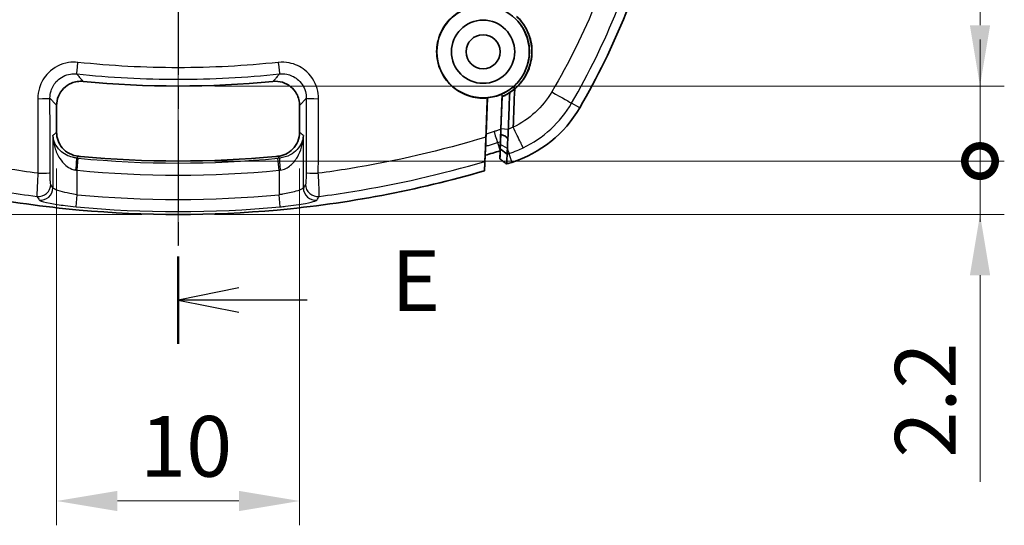
# Model space of a CAD drawing. Units: millimetres. Extents: x 0 to 1594, y 0 to 281.
# Drawn here: x 1306 to 1346, y 113 to 134 of the extents above; entities that cross this region are included whole.
import ezdxf

# ---------------------------------------------------------------- set-up
doc = ezdxf.new("R2010")
doc.units = ezdxf.units.MM
doc.linetypes.add('CHAIN', pattern=[0.3543, 0.2362, -0.0295, 0.0591, -0.0295])
doc.layers.get('Defpoints').update_dxf_attribs({"lineweight": 25})
for name, color, linetype, lineweight in [('Centerline (ISO)', 131, 'Continuous', 18), ('Dimension (ISO)', 7, 'Continuous', 18), ('Section Line (ISO)', 7, 'CHAIN', 25), ('Visible (ISO)', 7, 'Continuous', 35), ('Visible Narrow (ISO)', 7, 'Continuous', 25)]:
    doc.layers.add(name, color=color, linetype=linetype, lineweight=lineweight)
doc.styles.add('Note Text (TK)', font='txt')
doc.dimstyles.new('Default - Method 1b (TK)', dxfattribs={"dimtxt": 2.5, "dimasz": 2.5, "dimexe": 1, "dimexo": 1.5, "dimgap": 1, "dimtad": 1, "dimtoh": 1, "dimrnd": 1e-08, "dimdsep": 46, "dimtxsty": 'Note Text (TK)', "dimcen": 0.09, "dimdle": 5, "dimclrd": 100, "dimclre": 100, "dimclrt": 7, "dimadec": 1, "dimazin": 1, "dimtfac": 1, "dimtmove": 0, "dimatfit": 3, "dimfxl": 1, "dimtolj": 1, "dimlwd": -1, "dimlwe": -1, "dimarcsym": 0})

# ---------------------------------------------------------------- blocks, each defined once
blk = doc.blocks.new('2dTransSection4')
at = {"layer": 'Section Line (ISO)', "linetype": 'CHAIN', "ltscale": 15.807027}
blk.add_line((123.74, 210.203), (123.74, 128.197), dxfattribs=at)
at = {"layer": 'Section Line (ISO)', "linetype": 'Continuous', "lineweight": 50}
blk.add_line((123.74, 131.797), (123.74, 128.197), dxfattribs=at)
at = {"layer": 'Section Line (ISO)', "linetype": 'Continuous'}
for p, q in [((126.24, 130.497), (123.74, 129.997)), ((126.24, 129.997), (123.74, 129.997)), ((123.74, 129.997), (126.24, 129.497)), ((129.054, 129.997), (126.24, 129.997))]:
    blk.add_line(p, q, dxfattribs=at)
at = {"layer": 'Section Line (ISO)', "insert": (132.512, 128.769), "char_height": 2.5, "attachment_point": 7, "style": 'Note Text (TK)'}
blk.add_mtext('E', dxfattribs=at)
blk = doc.blocks.new('*D74')
at = {"layer": 'Defpoints', "color": 0}
for p in [(1312.24, 197.518), (1279.24, 125.518), (1312.24, 125.518)]:
    blk.add_point(p, dxfattribs=at)
at = {"layer": 'Dimension (ISO)', "color": 100}
for p, q in [((1310.74, 197.518), (1278.24, 197.518)), ((1279.24, 195.018), (1279.24, 128.018)), ((1310.74, 125.518), (1278.24, 125.518))]:
    blk.add_line(p, q, dxfattribs=at)
for points in [[(1278.824, 195.018), (1279.657, 195.018), (1279.24, 197.518)], [(1278.824, 128.018), (1279.657, 128.018), (1279.24, 125.518)]]:
    blk.add_solid(points, dxfattribs=at)
at = {"layer": 'Dimension (ISO)', "color": 7, "insert": (1276.99, 159.913), "char_height": 2.5, "attachment_point": 4, "rotation": 90, "style": 'Note Text (TK)'}
blk.add_mtext('\\A1;72', dxfattribs=at)
blk = doc.blocks.new('*D77')
at = {"layer": 'Defpoints', "color": 0}
for p in [(1307.24, 128.908), (1317.24, 128.908), (1317.24, 113.728)]:
    blk.add_point(p, dxfattribs=at)
at = {"layer": 'Dimension (ISO)', "color": 100}
for p, q in [((1307.24, 127.408), (1307.24, 112.728)), ((1317.24, 127.408), (1317.24, 112.728)), ((1309.74, 113.728), (1314.74, 113.728))]:
    blk.add_line(p, q, dxfattribs=at)
for points in [[(1309.74, 114.144), (1309.74, 113.311), (1307.24, 113.728)], [(1314.74, 114.144), (1314.74, 113.311), (1317.24, 113.728)]]:
    blk.add_solid(points, dxfattribs=at)
at = {"layer": 'Dimension (ISO)', "color": 7, "insert": (1310.678, 115.978), "char_height": 2.5, "attachment_point": 4, "style": 'Note Text (TK)'}
blk.add_mtext('\\A1;10', dxfattribs=at)
blk = doc.blocks.new('_DotSmall')
at = {"color": 0, "linetype": 'ByBlock', "const_width": 0.5}
blk.add_lwpolyline([(-0.0625, 0, 1), (0.0625, 0, 1)], format="xyb", close=True, dxfattribs=at)
blk = doc.blocks.new('*D78')
at = {"layer": 'Defpoints', "color": 0}
for p in [(1312.24, 127.718), (1345.24, 127.718), (1312.24, 125.518)]:
    blk.add_point(p, dxfattribs=at)
at = {"layer": 'Dimension (ISO)', "color": 100}
for p, q in [((1345.24, 127.718), (1345.24, 132.718)), ((1313.74, 127.718), (1346.24, 127.718)), ((1345.24, 127.718), (1345.24, 125.518)), ((1313.74, 125.518), (1346.24, 125.518)), ((1345.24, 123.018), (1345.24, 114.512))]:
    blk.add_line(p, q, dxfattribs=at)
blk.add_solid([(1344.824, 123.018), (1345.657, 123.018), (1345.24, 125.518)], dxfattribs=at)
at = {"layer": 'Dimension (ISO)', "color": 100, "xscale": 2.5, "yscale": 2.5, "zscale": 2.5, "rotation": 270}
blk.add_blockref('_DotSmall', (1345.24, 127.718), dxfattribs=at)
at = {"layer": 'Dimension (ISO)', "color": 7, "insert": (1342.99, 115.512), "char_height": 2.5, "attachment_point": 4, "rotation": 90, "style": 'Note Text (TK)'}
blk.add_mtext('\\A1;2.2', dxfattribs=at)
blk = doc.blocks.new('*D79')
at = {"layer": 'Defpoints', "color": 0}
for p in [(1312.24, 130.805), (1345.24, 130.805), (1312.24, 127.718)]:
    blk.add_point(p, dxfattribs=at)
at = {"layer": 'Dimension (ISO)', "color": 100}
for p, q in [((1345.24, 133.305), (1345.24, 141.313)), ((1313.74, 130.805), (1346.24, 130.805)), ((1345.24, 127.718), (1345.24, 130.805)), ((1313.74, 127.718), (1346.24, 127.718)), ((1345.24, 127.718), (1345.24, 125.218))]:
    blk.add_line(p, q, dxfattribs=at)
blk.add_solid([(1344.824, 133.305), (1345.657, 133.305), (1345.24, 130.805)], dxfattribs=at)
at = {"layer": 'Dimension (ISO)', "color": 100, "xscale": 2.5, "yscale": 2.5, "zscale": 2.5, "rotation": 90}
blk.add_blockref('_DotSmall', (1345.24, 127.718), dxfattribs=at)
at = {"layer": 'Dimension (ISO)', "color": 7, "insert": (1342.99, 136.805), "char_height": 2.5, "attachment_point": 4, "rotation": 90, "style": 'Note Text (TK)'}
blk.add_mtext('\\A1;3.1', dxfattribs=at)

msp = doc.modelspace()

# ---------------------------------------------------------------- linework, layer by layer
at = {"layer": 'Centerline (ISO)', "linetype": 'CHAIN', "ltscale": 23.990969}
msp.add_line((1312.2402, 200.0177), (1312.2402, 123.0177), dxfattribs=at)
at = {"layer": 'Visible (ISO)'}
for p, q in [((1324.969, 130.3213), (1324.9138, 128.8297)), ((1325.5712, 130.3714), (1325.5212, 129.0191)), ((1325.5759, 130.3682), (1325.5273, 129.0528)), ((1307.2402, 130.0031), (1307.2402, 128.9083)), ((1317.2402, 128.9083), (1317.2402, 130.0031)), ((1325.5273, 129.0528), (1325.5184, 128.8123)), ((1324.9012, 128.4529), (1324.8966, 128.3665)), ((1325.504, 128.5537), (1325.5049, 128.6208)), ((1324.8814, 127.9553), (1324.8953, 128.3301)), ((1325.4887, 128.1404), (1325.4828, 127.8097)), ((1324.8491, 127.3203), (1324.8814, 127.9553))]:
    msp.add_line(p, q, dxfattribs=at)
for radius in [1.9, 1.3, 0.7]:
    msp.add_circle((1324.7902, 132.2177), radius, dxfattribs=at)
for centre, radius, start, end in [((1302.8451, 145.0115), 30, 329.77172, 346.30701), ((1312.2402, 170.5177), 39.7131, 264.35955, 275.64045), ((1324.4457, 132.4254), 5, 287.76648, 329.77172), ((1312.2402, 170.5177), 44.4, 286.54168, 287.36091), ((1312.2402, 170.5177), 42.8, 264.50704, 264.60784), ((1312.2402, 170.5177), 42.8, 264.60784, 275.39216), ((1312.2402, 170.5177), 42.8, 275.39216, 275.49296), ((1312.2402, 170.5177), 45, 287.48939, 287.76648), ((1312.2402, 170.5177), 45, 253.72803, 264.80143), ((1312.2402, 170.5177), 45, 275.19857, 286.27197), ((1312.2402, 170.5177), 45, 264.80143, 275.19857)]:
    msp.add_arc(centre, radius, start, end, dxfattribs=at)
for points, knots in [([(1325.1036, 134.1033), (1324.9967, 134.1211), (1324.8882, 134.1298), (1324.5436, 134.1279), (1324.3103, 134.083), (1323.8817, 133.9146), (1323.6885, 133.796), (1323.3455, 133.491), (1323.2006, 133.3046), (1323.0249, 132.9651), (1322.9723, 132.8261), (1322.9069, 132.5647), (1322.8888, 132.4446), (1322.875, 132.1953), (1322.8809, 132.0667), (1322.9252, 131.7667), (1322.9743, 131.5981), (1323.1486, 131.2081), (1323.2964, 131.0003), (1323.6636, 130.6546), (1323.8793, 130.5198), (1324.3483, 130.3428), (1324.5966, 130.3012), (1324.8852, 130.3097), (1324.9244, 130.312), (1324.9635, 130.3156)], [-0.77679418, -0.77679418, -0.77679418, -0.77679418, -0.74411082, -0.74411082, -0.67343552, -0.67343552, -0.60594855, -0.60594855, -0.53568826, -0.53568826, -0.49121471, -0.49121471, -0.45480233, -0.45480233, -0.41624212, -0.41624212, -0.36375364, -0.36375364, -0.28793388, -0.28793388, -0.21232075, -0.21232075, -0.13749458, -0.13749458, -0.12569399, -0.12569399, -0.12569399, -0.12569399]), ([(1326.0661, 130.6714), (1326.1454, 130.7368), (1326.2195, 130.8082), (1326.4051, 131.0167), (1326.5044, 131.1633), (1326.6313, 131.4169), (1326.6716, 131.5166), (1326.7255, 131.6888), (1326.7435, 131.7597), (1326.7622, 131.8548), (1326.7664, 131.8782), (1326.7725, 131.9167), (1326.7748, 131.9318), (1326.7787, 131.9609), (1326.7805, 131.9749), (1326.7842, 132.0073), (1326.7861, 132.0256), (1326.7911, 132.0835), (1326.7934, 132.1232), (1326.8014, 132.4097), (1326.7626, 132.6555), (1326.6012, 133.1113), (1326.4833, 133.3187), (1326.2818, 133.5611), (1326.2282, 133.6184), (1326.1714, 133.6725)], [-0.34129898, -0.34129898, -0.34129898, -0.34129898, -0.31046353, -0.31046353, -0.25755671, -0.25755671, -0.22534882, -0.22534882, -0.20340817, -0.20340817, -0.19626271, -0.19626271, -0.19169864, -0.19169864, -0.1874425, -0.1874425, -0.18191592, -0.18191592, -0.16998995, -0.16998995, -0.0958598, -0.0958598, -0.02466454, -0.02466454, -0.0010655, -0.0010655, -0.0010655, -0.0010655]), ([(1326.0708, 130.8076), (1326.1524, 130.8817), (1326.2274, 130.9627), (1326.3949, 131.1785), (1326.4778, 131.3193), (1326.5809, 131.5604), (1326.6128, 131.6547), (1326.649, 131.7981), (1326.6591, 131.8456), (1326.6709, 131.9137), (1326.6741, 131.9341), (1326.679, 131.9691), (1326.6809, 131.9838), (1326.6844, 132.0136), (1326.6859, 132.0288), (1326.6894, 132.0664), (1326.6911, 132.0888), (1326.6955, 132.1673), (1326.6962, 132.2235), (1326.6866, 132.5209), (1326.6331, 132.7584), (1326.4471, 133.1856), (1326.3217, 133.374), (1326.1665, 133.5361)], [-0.33319744, -0.33319744, -0.33319744, -0.33319744, -0.30009413, -0.30009413, -0.2512426, -0.2512426, -0.22141784, -0.22141784, -0.20684032, -0.20684032, -0.20066491, -0.20066491, -0.19621488, -0.19621488, -0.19164523, -0.19164523, -0.18488261, -0.18488261, -0.16803142, -0.16803142, -0.09551963, -0.09551963, -0.02796701, -0.02796701, -0.02796701, -0.02796701]), ([(1326.2023, 133.6529), (1326.3152, 133.5416), (1326.4147, 133.4174), (1326.6053, 133.1112), (1326.6856, 132.9246), (1326.77, 132.6028), (1326.7908, 132.4735), (1326.8038, 132.2627), (1326.804, 132.1821), (1326.7977, 132.074), (1326.7956, 132.0465), (1326.7911, 132.0021), (1326.7892, 131.9852), (1326.7852, 131.9532), (1326.7831, 131.938), (1326.778, 131.9034), (1326.7749, 131.8841), (1326.7647, 131.827), (1326.7568, 131.7894), (1326.7005, 131.5529), (1326.623, 131.3622), (1326.4313, 131.0411), (1326.3266, 130.9073), (1326.1689, 130.7512), (1326.1301, 130.7156), (1326.09, 130.6816)], [-0.33712564, -0.33712564, -0.33712564, -0.33712564, -0.2894163, -0.2894163, -0.22868779, -0.22868779, -0.18944402, -0.18944402, -0.16525664, -0.16525664, -0.15695302, -0.15695302, -0.15186197, -0.15186197, -0.14725815, -0.14725815, -0.14138108, -0.14138108, -0.12984511, -0.12984511, -0.06841668, -0.06841668, -0.01764242, -0.01764242, -0.00186295, -0.00186295, -0.00186295, -0.00186295]), ([(1307.2402, 130.0031), (1307.2402, 130.1335), (1307.2656, 130.2626), (1307.3646, 130.5035), (1307.437, 130.6129), (1307.6197, 130.7977), (1307.7281, 130.8713), (1307.9244, 130.9548), (1308.005, 130.9777), (1308.1701, 131.0029), (1308.2539, 131.0051), (1308.337, 130.9969)], [0, 0, 0, 0, 0.03912188, 0.03912188, 0.07812504, 0.07812504, 0.11707949, 0.11707949, 0.14211743, 0.14211743, 0.16717053, 0.16717053, 0.16717053, 0.16717053]), ([(1316.1434, 130.9969), (1316.2732, 131.0097), (1316.4042, 130.997), (1316.6536, 130.9222), (1316.7697, 130.8609), (1316.9715, 130.6973), (1317.0554, 130.5966), (1317.1578, 130.4095), (1317.1884, 130.3315), (1317.2297, 130.1698), (1317.2402, 130.0866), (1317.2402, 130.0031)], [0, 0, 0, 0, 0.03912254, 0.03912254, 0.07812649, 0.07812649, 0.11708178, 0.11708178, 0.1421183, 0.1421183, 0.16717055, 0.16717055, 0.16717055, 0.16717055]), ([(1324.969, 130.3213), (1325.069, 130.3308), (1325.1684, 130.3481), (1325.3723, 130.4008), (1325.4758, 130.4373), (1325.5753, 130.4823)], [-0.864790847, -0.864790847, -0.864790847, -0.864790847, -0.834513067, -0.834513067, -0.80159759, -0.80159759, -0.80159759, -0.80159759]), ([(1325.5712, 130.3714), (1325.657, 130.4077), (1325.7401, 130.4499), (1325.9063, 130.5493), (1325.9885, 130.6074), (1326.0661, 130.6714)], [-0.058975787, -0.058975787, -0.058975787, -0.058975787, -0.031040923, -0.031040923, -0.000871125, -0.000871125, -0.000871125, -0.000871125]), ([(1325.5753, 130.4823), (1325.6727, 130.5263), (1325.7662, 130.5785), (1325.9308, 130.6894), (1326.003, 130.7461), (1326.0708, 130.8076)], [-0.070529985, -0.070529985, -0.070529985, -0.070529985, -0.038470799, -0.038470799, -0.01095764, -0.01095764, -0.01095764, -0.01095764]), ([(1325.8847, 130.5292), (1325.8344, 130.4971), (1325.7832, 130.4677), (1325.6802, 130.4141), (1325.6283, 130.3899), (1325.5759, 130.3682)], [0, 0, 0, 0, 0.023262492, 0.023262492, 0.046230218, 0.046230218, 0.046230218, 0.046230218]), ([(1325.8291, 129.0273), (1325.8321, 129.1081), (1325.8351, 129.1888), (1325.8425, 129.3903), (1325.847, 129.5109), (1325.8515, 129.6316), (1325.8559, 129.7522), (1325.8604, 129.8729), (1325.8715, 130.1721), (1325.8781, 130.3507), (1325.8847, 130.5292)], [-5.65020252, -5.65020252, -5.65020252, -5.65020252, -5.62592471, -5.62592471, -5.58965925, -5.58965925, -5.58965925, -5.5533913, -5.5533913, -5.49972832, -5.49972832, -5.49972832, -5.49972832]), ([(1325.5759, 130.3682), (1325.5745, 130.3691), (1325.5731, 130.3701), (1325.5715, 130.3712), (1325.5714, 130.3713), (1325.5712, 130.3714)], [-0.055090931, -0.055090931, -0.055090931, -0.055090931, -0.005456951, -0.005456951, -0.00000151, -0.00000151, -0.00000151, -0.00000151]), ([(1308.1432, 127.9142), (1308.0135, 127.9267), (1307.8876, 127.9644), (1307.6574, 128.0859), (1307.5554, 128.1684), (1307.3977, 128.3573), (1307.3395, 128.4586), (1307.2604, 128.6769), (1307.2402, 128.7922), (1307.2402, 128.9083)], [0, 0, 0, 0, 0.03908305, 0.03908305, 0.07807912, 0.07807912, 0.11289655, 0.11289655, 0.14773286, 0.14773286, 0.14773286, 0.14773286]), ([(1317.2402, 128.9083), (1317.2402, 128.778), (1317.2148, 128.649), (1317.1159, 128.4082), (1317.0435, 128.2988), (1316.8706, 128.1238), (1316.7752, 128.0561), (1316.5655, 127.9565), (1316.4527, 127.9254), (1316.3372, 127.9142)], [0, 0, 0, 0, 0.03908355, 0.03908355, 0.07808022, 0.07808022, 0.11289665, 0.11289665, 0.14773286, 0.14773286, 0.14773286, 0.14773286]), ([(1325.5049, 128.6208), (1325.5058, 128.6398), (1325.5068, 128.661), (1325.5098, 128.73), (1325.512, 128.7827), (1325.5166, 128.8967), (1325.5189, 128.9575), (1325.5212, 129.0191)], [0.028590325, 0.028590325, 0.028590325, 0.028590325, 0.037774894, 0.037774894, 0.05608656, 0.05608656, 0.074549315, 0.074549315, 0.074549315, 0.074549315]), ([(1325.8043, 128.6246), (1325.8067, 128.6423), (1325.8087, 128.6601), (1325.8219, 128.7932), (1325.8248, 128.9099), (1325.8291, 129.0273)], [-5.690937232, -5.690937232, -5.690937232, -5.690937232, -5.685492287, -5.685492287, -5.650202521, -5.650202521, -5.650202521, -5.650202521]), ([(1324.8841, 128.1308), (1324.8862, 128.198), (1324.8886, 128.2707), (1324.8951, 128.4612), (1324.8994, 128.5822), (1324.9039, 128.7049)], [0.011613501, 0.011613501, 0.011613501, 0.011613501, 0.036348318, 0.036348318, 0.073174027, 0.073174027, 0.073174027, 0.073174027]), ([(1324.8953, 128.3301), (1324.8955, 128.3352), (1324.8963, 128.3523), (1324.8986, 128.3997), (1324.8998, 128.4242), (1324.9012, 128.4529)], [0, 0, 0, 0, 0.018499897, 0.018499897, 0.031486724, 0.031486724, 0.031486724, 0.031486724]), ([(1324.9012, 128.4529), (1324.9016, 128.4668), (1324.902, 128.4816), (1324.9039, 128.5428), (1324.9055, 128.595), (1324.9094, 128.7081), (1324.9115, 128.7685), (1324.9138, 128.8297)], [0.031434607, 0.031434607, 0.031434607, 0.031434607, 0.037723526, 0.037723526, 0.055889693, 0.055889693, 0.074238771, 0.074238771, 0.074238771, 0.074238771]), ([(1325.5184, 128.8123), (1325.5156, 128.7395), (1325.5128, 128.669), (1325.5073, 128.5359), (1325.5046, 128.4741), (1325.5022, 128.4204)], [0.033491552, 0.033491552, 0.033491552, 0.033491552, 0.055886848, 0.055886848, 0.078806524, 0.078806524, 0.078806524, 0.078806524]), ([(1325.5026, 128.5171), (1325.5028, 128.5223), (1325.5032, 128.5395), (1325.5041, 128.5825), (1325.5045, 128.6004), (1325.5049, 128.6208)], [0, 0, 0, 0, 0.018609047, 0.018609047, 0.028536636, 0.028536636, 0.028536636, 0.028536636]), ([(1325.8043, 128.6246), (1325.7952, 128.6417), (1325.7852, 128.6577), (1325.7631, 128.6866), (1325.7516, 128.699), (1325.7192, 128.7286), (1325.6952, 128.7453), (1325.6235, 128.782), (1325.5736, 128.7987), (1325.5184, 128.8123)], [-0.058065157, -0.058065157, -0.058065157, -0.058065157, -0.047962444, -0.047962444, -0.03844487, -0.03844487, -0.022620627, -0.022620627, 0, 0, 0, 0]), ([(1325.79, 128.2286), (1325.7907, 128.2455), (1325.7915, 128.2632), (1325.793, 128.3004), (1325.7938, 128.3198), (1325.7946, 128.34), (1325.7947, 128.342), (1325.7948, 128.3441), (1325.7949, 128.3481), (1325.795, 128.3502), (1325.7951, 128.3522), (1325.7969, 128.3992), (1325.7987, 128.45), (1325.8018, 128.5426), (1325.8031, 128.5829), (1325.8043, 128.6246)], [-0.060427345, -0.060427345, -0.060427345, -0.060427345, -0.051836294, -0.051836294, -0.043245243, -0.043245243, -0.043245243, -0.042386137, -0.042386137, -0.041527032, -0.041527032, -0.041527032, -0.021855422, -0.021855422, -0.007777497, -0.007777497, -0.007777497, -0.007777497]), ([(1324.8633, 127.7057), (1324.8637, 127.7159), (1324.8653, 127.7501), (1324.8708, 127.8639), (1324.8748, 127.9437), (1324.881, 128.069), (1324.8826, 128.0993), (1324.8841, 128.1308)], [0, 0, 0, 0, 0.037080816, 0.037080816, 0.075550699, 0.075550699, 0.087095712, 0.087095712, 0.087095712, 0.087095712]), ([(1325.4979, 128.2159), (1325.4966, 128.1834), (1325.4954, 128.1509), (1325.4929, 128.0828), (1325.4916, 128.0474), (1325.4903, 128.0119), (1325.489, 127.9779), (1325.4878, 127.9439), (1325.4853, 127.8765), (1325.484, 127.8431), (1325.4828, 127.8097)], [-0.49867146, -0.49867146, -0.49867146, -0.49867146, -0.38067465, -0.38067465, -0.25184076, -0.25184076, -0.25184076, -0.12842541, -0.12842541, -0.0075107, -0.0075107, -0.0075107, -0.0075107]), ([(1325.5018, 128.3992), (1325.5017, 128.3935), (1325.5015, 128.388), (1325.5008, 128.3507), (1325.5003, 128.3228), (1325.4998, 128.2993), (1325.4993, 128.2764), (1325.4989, 128.2579), (1325.4984, 128.2372), (1325.4983, 128.2315), (1325.498, 128.2222), (1325.498, 128.2187), (1325.4979, 128.2165)], [0.060427345, 0.060427345, 0.060427345, 0.060427345, 0.063976629, 0.063976629, 0.084708015, 0.084708015, 0.084708015, 0.104883133, 0.104883133, 0.114846811, 0.114846811, 0.125213213, 0.125213213, 0.125213213, 0.125213213]), ([(1325.4979, 128.2165), (1325.4979, 128.2164), (1325.4979, 128.2163), (1325.4979, 128.2161), (1325.4979, 128.216), (1325.4979, 128.2159)], [0.12521321286, 0.12521321286, 0.12521321286, 0.12521321286, 0.12569200031, 0.12569200031, 0.12617078777, 0.12617078777, 0.12617078777, 0.12617078777]), ([(1325.7789, 128.0072), (1325.779, 128.0098), (1325.7793, 128.0139), (1325.78, 128.025), (1325.7804, 128.0319), (1325.7817, 128.0568), (1325.7829, 128.079), (1325.7843, 128.1067), (1325.7857, 128.1352), (1325.7873, 128.1691), (1325.7894, 128.2148), (1325.7897, 128.2216), (1325.79, 128.2286)], [-0.125213213, -0.125213213, -0.125213213, -0.125213213, -0.114846811, -0.114846811, -0.104883133, -0.104883133, -0.084708015, -0.084708015, -0.084708015, -0.063976629, -0.063976629, -0.060427345, -0.060427345, -0.060427345, -0.060427345]), ([(1324.8633, 127.7057), (1324.862, 127.6692), (1324.8606, 127.6328), (1324.8559, 127.5043), (1324.8525, 127.4123), (1324.8491, 127.3203)], [0.20681083, 0.20681083, 0.20681083, 0.20681083, 0.33907707, 0.33907707, 0.67318342, 0.67318342, 0.67318342, 0.67318342]), ([(1325.4828, 127.8097), (1325.5297, 127.7744), (1325.5765, 127.7391), (1325.6703, 127.6685), (1325.7171, 127.6332), (1325.764, 127.5979)], [0, 0, 0, 0, 0.017600325, 0.017600325, 0.035201383, 0.035201383, 0.035201383, 0.035201383]), ([(1325.764, 127.5979), (1325.764, 127.5984), (1325.764, 127.5989), (1325.7653, 127.6328), (1325.7665, 127.6663), (1325.7689, 127.7338), (1325.7702, 127.7679), (1325.7714, 127.8019), (1325.7727, 127.8375), (1325.774, 127.8731), (1325.7765, 127.9412), (1325.7776, 127.9738), (1325.7788, 128.0064)], [0.00583901, 0.00583901, 0.00583901, 0.00583901, 0.0075107, 0.0075107, 0.12842541, 0.12842541, 0.25184076, 0.25184076, 0.25184076, 0.38067465, 0.38067465, 0.49867146, 0.49867146, 0.49867146, 0.49867146]), ([(1325.7788, 128.0064), (1325.7788, 128.0066), (1325.7788, 128.0067), (1325.7788, 128.0069), (1325.7789, 128.007), (1325.7789, 128.0072)], [-0.12617078777, -0.12617078777, -0.12617078777, -0.12617078777, -0.12569200031, -0.12569200031, -0.12521321286, -0.12521321286, -0.12521321286, -0.12521321286])]:
    msp.add_open_spline(points, degree=3, knots=knots, dxfattribs=at)
for points in [[(1326.09, 130.6816), (1326.0248, 130.6265), (1325.9562, 130.5756), (1325.8847, 130.5292)], [(1326.0308, 129.1169), (1326.0505, 129.6391), (1326.0702, 130.1604), (1326.09, 130.6816)], [(1326.0661, 130.6714), (1326.0677, 130.7168), (1326.0693, 130.7622), (1326.0708, 130.8076)], [(1324.9635, 130.3156), (1324.9436, 129.7787), (1324.9238, 129.2417), (1324.9039, 128.7049)], [(1324.9635, 130.3156), (1324.9653, 130.3175), (1324.9671, 130.3194), (1324.969, 130.3213)], [(1325.5022, 128.4204), (1325.5027, 128.4611), (1325.5033, 128.505), (1325.504, 128.5537)], [(1325.4887, 128.1404), (1325.2867, 128.0772), (1325.0843, 128.0155), (1324.8814, 127.9553)], [(1325.5022, 128.4204), (1325.502, 128.4132), (1325.5019, 128.4061), (1325.5018, 128.3992)]]:
    msp.add_open_spline(points, degree=3, dxfattribs=at)
msp.add_rational_spline([(1325.5026, 128.5171), (1325.4957, 128.3295), (1325.4887, 128.1404)], [134.736854529, 134.333251971, 133.928424985], degree=2, dxfattribs=at)
at = {"layer": 'Visible Narrow (ISO)'}
for p, q in [((1325.5212, 129.0191), (1325.5753, 130.4823)), ((1328.7658, 129.9081), (1328.4321, 130.1026)), ((1325.5273, 129.0528), (1325.8291, 129.0273)), ((1307.0857, 128.7682), (1307.0857, 126.6117)), ((1317.3947, 126.6117), (1317.3947, 128.7682)), ((1325.3827, 128.4794), (1325.4887, 128.1404)), ((1325.4979, 128.2165), (1325.7789, 128.0072)), ((1325.7788, 128.0064), (1325.4979, 128.2159)), ((1325.79, 128.2286), (1325.5018, 128.3992)), ((1308.0843, 127.3379), (1308.1322, 127.8349)), ((1316.396, 127.3379), (1316.3482, 127.8349)), ((1325.8537, 128.0311), (1325.9714, 127.6638)), ((1308.0843, 126.3323), (1308.0843, 127.3379)), ((1316.396, 127.3379), (1316.396, 126.3323)), ((1308.0377, 125.836), (1308.0843, 126.3323)), ((1316.4427, 125.836), (1316.396, 126.3323))]:
    msp.add_line(p, q, dxfattribs=at)
for radius, start, end in [(42.88, 264.50248, 275.49752), (43.3793, 264.50248, 275.49752), (44.3804, 264.62686, 275.37314), (44.8789, 264.62686, 275.37314)]:
    msp.add_arc((1312.2402, 170.5177), radius, start, end, dxfattribs=at)
for centre, major_axis, ratio, start_param, end_param in [((1308.119, 131.801), (-0.0529, -0.4972), 0.0009753, 0.0523599, 1.5263221), ((1316.3613, 131.801), (0.0529, -0.4972), 0.0009753, 4.7568632, 6.2308254), ((1327.5707, 130.6045), (0.8644, -0.5029), 0.0086363, 4.7718576, 6.2046426), ((1306.4665, 130.3071), (0.5, 0.0012), 0.045761, 4.706715, 6.2307705), ((1318.0139, 130.3071), (-0.5, 0.0012), 0.045761, 0.0524148, 1.5764703), ((1325.234, 128.9552), (0.1492, -0.4772), 0.0008223, 4.7637301, 6.2046455), ((1325.5495, 128.9804), (0.3052, -0.9523), 0.0008157, 5.6221654, 6.2046455), ((1308.0128, 127.3448), (0.0475, 0.4977), 0.0474983, 4.7169204, 6.2307662), ((1316.4676, 127.3448), (-0.0475, 0.4977), 0.0474983, 0.0524191, 1.5662649), ((1306.474, 127.2382), (0.5, 0.0013), 0.0482568, 4.7061423, 6.2307643), ((1318.0063, 127.2382), (-0.5, 0.0013), 0.0482568, 0.052421, 1.577043), ((1306.4982, 126.7568), (0.4273, 0.2596), 0.9949455, 4.0383998, 5.7349408), ((1306.5864, 126.6117), (-0.4271, -0.26), 0.9949585, 0.8984143, 2.5925648), ((1317.894, 126.6117), (0.4271, -0.26), 0.9949585, 3.6906206, 5.384771), ((1317.9822, 126.7568), (0.4273, -0.2596), 0.9949455, 3.6898372, 5.3863781)]:
    msp.add_ellipse(centre, major_axis=major_axis, ratio=ratio, start_param=start_param, end_param=end_param, dxfattribs=at)
for points, knots in [([(1330.7325, 138.2119), (1330.4012, 136.8718), (1329.9737, 135.5557), (1328.9331, 132.9986), (1328.3208, 131.7578), (1327.6178, 130.5672)], [-0.8258245, -0.8258245, -0.8258245, -0.8258245, -0.41291225, -0.41291225, 0, 0, 0, 0]), ([(1328.4321, 130.1026), (1329.1483, 131.3337), (1329.776, 132.6164), (1330.8404, 135.2587), (1331.2771, 136.6183), (1331.6137, 138.0022)], [0, 0, 0, 0, 0.41291225, 0.41291225, 0.8258245, 0.8258245, 0.8258245, 0.8258245]), ([(1308.1172, 131.7788), (1307.9883, 131.7925), (1307.8577, 131.7894), (1307.4182, 131.7214), (1307.1234, 131.5715), (1306.73, 131.1768), (1306.6017, 130.963), (1306.4859, 130.5869), (1306.4633, 130.4355), (1306.4637, 130.2842)], [0, 0, 0, 0, 0.038855, 0.038855, 0.1333562, 0.1333562, 0.20604944, 0.20604944, 0.25148271, 0.25148271, 0.25148271, 0.25148271]), ([(1316.3632, 131.7788), (1314.994, 131.6331), (1313.6171, 131.56), (1310.8633, 131.56), (1309.4863, 131.6331), (1308.1172, 131.7788)], [-0.82577912, -0.82577912, -0.82577912, -0.82577912, -0.41288956, -0.41288956, 0, 0, 0, 0]), ([(1318.0167, 130.2842), (1318.017, 130.4239), (1317.9978, 130.5637), (1317.8754, 130.9967), (1317.6958, 131.2678), (1317.2665, 131.6104), (1317.0435, 131.7135), (1316.6625, 131.7881), (1316.5117, 131.7946), (1316.3632, 131.7788)], [0, 0, 0, 0, 0.04194947, 0.04194947, 0.13507536, 0.13507536, 0.20671066, 0.20671066, 0.25148272, 0.25148272, 0.25148272, 0.25148272]), ([(1306.9658, 130.3071), (1306.9653, 130.4082), (1306.98, 130.5094), (1307.0566, 130.7607), (1307.1418, 130.9035), (1307.4035, 131.1669), (1307.5999, 131.2668), (1307.893, 131.3118), (1307.9802, 131.3137), (1308.0662, 131.3044)], [-0.25148271, -0.25148271, -0.25148271, -0.25148271, -0.20604944, -0.20604944, -0.1333562, -0.1333562, -0.038855, -0.038855, 0, 0, 0, 0]), ([(1308.337, 130.9969), (1308.321, 131.015), (1308.305, 131.0331), (1308.256, 131.0886), (1308.223, 131.126), (1308.19, 131.1635), (1308.157, 131.201), (1308.124, 131.2386), (1308.0827, 131.2856), (1308.0745, 131.295), (1308.0662, 131.3044)], [0.10030389, 0.10030389, 0.10030389, 0.10030389, 0.1947268, 0.1947268, 0.3894536, 0.3894536, 0.3894536, 0.5841804, 0.5841804, 0.63302081, 0.63302081, 0.63302081, 0.63302081]), ([(1308.0662, 131.3044), (1309.4523, 131.1568), (1310.8462, 131.0828), (1313.6341, 131.0828), (1315.0281, 131.1568), (1316.4142, 131.3044)], [0, 0, 0, 0, 0.41288956, 0.41288956, 0.82577912, 0.82577912, 0.82577912, 0.82577912]), ([(1316.4142, 131.3044), (1316.4059, 131.295), (1316.3976, 131.2856), (1316.3564, 131.2385), (1316.3234, 131.201), (1316.2904, 131.1635), (1316.2574, 131.126), (1316.2244, 131.0886), (1316.1754, 131.0331), (1316.1594, 131.015), (1316.1434, 130.9969)], [-0.633139, -0.633139, -0.633139, -0.633139, -0.58426905, -0.58426905, -0.3895127, -0.3895127, -0.3895127, -0.19475635, -0.19475635, -0.10042209, -0.10042209, -0.10042209, -0.10042209]), ([(1316.4142, 131.3044), (1316.5133, 131.3152), (1316.6139, 131.3109), (1316.868, 131.2615), (1317.0166, 131.1927), (1317.3023, 130.9642), (1317.4216, 130.7832), (1317.5025, 130.4939), (1317.5151, 130.4005), (1317.5146, 130.3071)], [-0.25148272, -0.25148272, -0.25148272, -0.25148272, -0.20671066, -0.20671066, -0.13507536, -0.13507536, -0.04194947, -0.04194947, 0, 0, 0, 0]), ([(1327.6178, 130.5672), (1327.4341, 130.2562), (1327.2016, 129.9683), (1326.6641, 129.4753), (1326.3592, 129.2692), (1326.0317, 129.1122)], [-0.21658621, -0.21658621, -0.21658621, -0.21658621, -0.10873168, -0.10873168, -0.00099087, -0.00099087, -0.00099087, -0.00099087]), ([(1306.4637, 130.2842), (1306.4644, 129.9543), (1306.4652, 129.6244), (1306.4668, 128.9647), (1306.4676, 128.6349), (1306.4683, 128.305), (1306.4691, 127.9752), (1306.4699, 127.6453), (1306.4708, 127.2817), (1306.4709, 127.2479), (1306.471, 127.2141)], [-0.39609946, -0.39609946, -0.39609946, -0.39609946, -0.29707459, -0.29707459, -0.19804973, -0.19804973, -0.19804973, -0.09902486, -0.09902486, -0.08887667, -0.08887667, -0.08887667, -0.08887667]), ([(1306.9658, 130.3071), (1306.973, 130.2991), (1306.9802, 130.2911), (1307.0213, 130.2454), (1307.0552, 130.2077), (1307.0891, 130.1702), (1307.123, 130.1326), (1307.1569, 130.095), (1307.2073, 130.0394), (1307.2237, 130.0212), (1307.2402, 130.0031)], [-0.62549665, -0.62549665, -0.62549665, -0.62549665, -0.5841804, -0.5841804, -0.3894536, -0.3894536, -0.3894536, -0.1947268, -0.1947268, -0.10030389, -0.10030389, -0.10030389, -0.10030389]), ([(1306.9734, 127.2382), (1306.9733, 127.272), (1306.9732, 127.3058), (1306.9723, 127.6693), (1306.9714, 127.999), (1306.9706, 128.3287), (1306.9698, 128.6584), (1306.969, 128.9881), (1306.9674, 129.6476), (1306.9666, 129.9773), (1306.9658, 130.3071)], [0.08887667, 0.08887667, 0.08887667, 0.08887667, 0.09902486, 0.09902486, 0.19804973, 0.19804973, 0.19804973, 0.29707459, 0.29707459, 0.39609946, 0.39609946, 0.39609946, 0.39609946]), ([(1317.2402, 130.0031), (1317.2566, 130.0212), (1317.273, 130.0394), (1317.3234, 130.095), (1317.3573, 130.1325), (1317.3912, 130.1701), (1317.4252, 130.2077), (1317.4591, 130.2453), (1317.5002, 130.291), (1317.5074, 130.299), (1317.5146, 130.3071)], [0.10042209, 0.10042209, 0.10042209, 0.10042209, 0.19475635, 0.19475635, 0.3895127, 0.3895127, 0.3895127, 0.58426905, 0.58426905, 0.62561485, 0.62561485, 0.62561485, 0.62561485]), ([(1317.5146, 130.3071), (1317.513, 129.6476), (1317.5114, 128.9881), (1317.5089, 127.9652), (1317.5079, 127.6017), (1317.507, 127.2382)], [0, 0, 0, 0, 0.19804973, 0.19804973, 0.30722279, 0.30722279, 0.30722279, 0.30722279]), ([(1318.0094, 127.2141), (1318.0103, 127.5777), (1318.0112, 127.9414), (1318.0136, 128.9647), (1318.0152, 129.6244), (1318.0167, 130.2842)], [-0.30722279, -0.30722279, -0.30722279, -0.30722279, -0.19804973, -0.19804973, 0, 0, 0, 0]), ([(1326.4412, 128.265), (1326.8526, 128.4623), (1327.2355, 128.7216), (1327.9104, 129.3436), (1328.2014, 129.7063), (1328.4321, 130.1026)], [0.00143385, 0.00143385, 0.00143385, 0.00143385, 0.10873168, 0.10873168, 0.21658621, 0.21658621, 0.21658621, 0.21658621]), ([(1307.2402, 128.9083), (1307.2215, 128.8913), (1307.2028, 128.8743), (1307.1529, 128.829), (1307.1217, 128.8007), (1307.0905, 128.7725), (1307.0889, 128.771), (1307.0873, 128.7696), (1307.0857, 128.7682)], [0.10036861, 0.10036861, 0.10036861, 0.10036861, 0.20763796, 0.20763796, 0.38678598, 0.38678598, 0.38678598, 0.39587185, 0.39587185, 0.39587185, 0.39587185]), ([(1317.3947, 128.7682), (1317.3931, 128.7696), (1317.3915, 128.771), (1317.3899, 128.7725), (1317.3577, 128.8016), (1317.3255, 128.8308), (1317.2756, 128.8761), (1317.2579, 128.8922), (1317.2402, 128.9083)], [-0.39587185, -0.39587185, -0.39587185, -0.39587185, -0.38678598, -0.38678598, -0.38678598, -0.20198844, -0.20198844, -0.10036861, -0.10036861, -0.10036861, -0.10036861]), ([(1325.2412, 128.9306), (1325.1865, 128.9135), (1325.1317, 128.8965), (1325.0225, 128.8628), (1324.9682, 128.8462), (1324.9138, 128.8297)], [-0.034407614, -0.034407614, -0.034407614, -0.034407614, -0.017203807, -0.017203807, -0.000163113, -0.000163113, -0.000163113, -0.000163113]), ([(1325.5212, 129.0191), (1325.4746, 129.0042), (1325.4279, 128.9893), (1325.3346, 128.9598), (1325.2879, 128.9452), (1325.2412, 128.9306)], [-0.029346553, -0.029346553, -0.029346553, -0.029346553, -0.014673277, -0.014673277, 0, 0, 0, 0]), ([(1326.0308, 129.1169), (1325.9656, 129.0855), (1325.8995, 129.0561), (1325.8315, 129.0282), (1325.8303, 129.0278), (1325.8291, 129.0273)], [-0.050169527, -0.050169527, -0.050169527, -0.050169527, -0.028505754, -0.028505754, -0.028123512, -0.028123512, -0.028123512, -0.028123512]), ([(1326.0317, 129.1122), (1326.0315, 129.1126), (1326.0313, 129.1131), (1326.0308, 129.1147), (1326.0307, 129.1158), (1326.0308, 129.1169)], [0.5304193115, 0.5304193115, 0.5304193115, 0.5304193115, 0.5320385019, 0.5320385019, 0.5355252402, 0.5355252402, 0.5355252402, 0.5355252402]), ([(1326.4412, 128.265), (1326.4411, 128.2651), (1326.4411, 128.2653), (1326.4367, 128.2737), (1326.4248, 128.2977), (1326.3867, 128.3757), (1326.3608, 128.4291), (1326.2909, 128.5735), (1326.2451, 128.6685), (1326.1431, 128.8802), (1326.0879, 128.995), (1326.0317, 129.1122)], [-0.14401761, -0.14401761, -0.14401761, -0.14401761, -0.14335094, -0.14335094, -0.11073986, -0.11073986, -0.07812886, -0.07812886, -0.03906424, -0.03906424, 0, 0, 0, 0]), ([(1306.471, 127.2141), (1306.0489, 127.2702), (1305.6277, 127.3326), (1303.3045, 127.7109), (1301.422, 128.1468), (1299.5765, 128.7049)], [-0.72369519, -0.72369519, -0.72369519, -0.72369519, -0.59609509, -0.59609509, -0.01830558, -0.01830558, -0.01830558, -0.01830558]), ([(1308.0614, 127.8417), (1308.0029, 127.8472), (1307.9444, 127.8574), (1307.798, 127.8951), (1307.7142, 127.9285), (1307.5389, 128.0219), (1307.4542, 128.0858), (1307.2901, 128.2468), (1307.2208, 128.347), (1307.123, 128.5545), (1307.0945, 128.6621), (1307.0857, 128.7682)], [-0.26532264, -0.26532264, -0.26532264, -0.26532264, -0.23889418, -0.23889418, -0.19660865, -0.19660865, -0.14163746, -0.14163746, -0.07023393, -0.07023393, 0.00061705, 0.00061705, 0.00061705, 0.00061705]), ([(1307.0857, 128.7682), (1307.0917, 128.6052), (1307.1172, 128.4399), (1307.2095, 128.121), (1307.2761, 127.9672), (1307.436, 127.7198), (1307.5189, 127.6217), (1307.6918, 127.4781), (1307.7746, 127.4267), (1307.92, 127.3689), (1307.9782, 127.3531), (1308.0366, 127.3448)], [-0.00061705, -0.00061705, -0.00061705, -0.00061705, 0.07023393, 0.07023393, 0.14163746, 0.14163746, 0.19660865, 0.19660865, 0.23889418, 0.23889418, 0.26532264, 0.26532264, 0.26532264, 0.26532264]), ([(1317.3947, 128.7682), (1317.386, 128.6635), (1317.3582, 128.5573), (1317.2677, 128.3631), (1317.2092, 128.2745), (1317.1326, 128.1918), (1317.0559, 128.1092), (1316.9619, 128.0338), (1316.7235, 127.9047), (1316.5738, 127.8561), (1316.4189, 127.8417)], [-0.26593968, -0.26593968, -0.26593968, -0.26593968, -0.19602669, -0.19602669, -0.13296984, -0.13296984, -0.13296984, -0.06991299, -0.06991299, 0, 0, 0, 0]), ([(1316.4438, 127.3448), (1316.5982, 127.3669), (1316.7466, 127.4416), (1316.9815, 127.6399), (1317.0735, 127.7558), (1317.148, 127.8827), (1317.2225, 128.0096), (1317.2786, 128.1459), (1317.3638, 128.4443), (1317.3888, 128.6073), (1317.3947, 128.7682)], [0, 0, 0, 0, 0.06991299, 0.06991299, 0.13296984, 0.13296984, 0.13296984, 0.19602669, 0.19602669, 0.26593968, 0.26593968, 0.26593968, 0.26593968]), ([(1324.9039, 128.7049), (1323.0583, 128.1468), (1321.1759, 127.7109), (1318.8527, 127.3326), (1318.4315, 127.2702), (1318.0094, 127.2141)], [-2.58507949, -2.58507949, -2.58507949, -2.58507949, -2.00728998, -2.00728998, -1.87968987, -1.87968987, -1.87968987, -1.87968987]), ([(1324.8953, 128.3301), (1324.9469, 128.3456), (1324.9986, 128.3612), (1325.0501, 128.3769), (1325.1056, 128.3938), (1325.1611, 128.4107), (1325.2719, 128.4449), (1325.3273, 128.4621), (1325.3827, 128.4794)], [-0.015991138, -0.015991138, -0.015991138, -0.015991138, 0, 0, 0, 0.017203807, 0.017203807, 0.034407614, 0.034407614, 0.034407614, 0.034407614]), ([(1325.8537, 128.0311), (1325.9692, 128.0681), (1326.0832, 128.1097), (1326.2783, 128.1897), (1326.3604, 128.2262), (1326.4412, 128.265)], [0, 0, 0, 0, 0.028505754, 0.028505754, 0.049600428, 0.049600428, 0.049600428, 0.049600428]), ([(1299.6171, 127.7057), (1301.4013, 127.1795), (1303.2185, 126.765), (1305.513, 126.3907), (1305.9727, 126.323), (1306.4333, 126.2626)], [0.05049545, 0.05049545, 0.05049545, 0.05049545, 0.59609509, 0.59609509, 0.73236046, 0.73236046, 0.73236046, 0.73236046]), ([(1308.0614, 127.8417), (1308.0696, 127.849), (1308.0778, 127.8562), (1308.105, 127.8804), (1308.1241, 127.8973), (1308.1432, 127.9142)], [-0.25353845, -0.25353845, -0.25353845, -0.25353845, -0.20763796, -0.20763796, -0.10036861, -0.10036861, -0.10036861, -0.10036861]), ([(1308.1322, 127.8349), (1308.1204, 127.8361), (1308.1086, 127.8372), (1308.085, 127.8395), (1308.0732, 127.8406), (1308.0614, 127.8417)], [0, 0, 0, 0, 0.0035962554, 0.0035962554, 0.0071925108, 0.0071925108, 0.0071925108, 0.0071925108]), ([(1316.3372, 127.9142), (1316.3552, 127.8982), (1316.3733, 127.8821), (1316.4006, 127.858), (1316.4098, 127.8499), (1316.4189, 127.8417)], [0.10036861, 0.10036861, 0.10036861, 0.10036861, 0.20198844, 0.20198844, 0.25353845, 0.25353845, 0.25353845, 0.25353845]), ([(1316.4189, 127.8417), (1316.4072, 127.8406), (1316.3954, 127.8395), (1316.3718, 127.8372), (1316.36, 127.8361), (1316.3482, 127.8349)], [0, 0, 0, 0, 0.0035962554, 0.0035962554, 0.0071925108, 0.0071925108, 0.0071925108, 0.0071925108]), ([(1318.0471, 126.2626), (1318.5077, 126.323), (1318.9674, 126.3907), (1321.2619, 126.765), (1323.0791, 127.1795), (1324.8633, 127.7057)], [1.8710246, 1.8710246, 1.8710246, 1.8710246, 2.00728998, 2.00728998, 2.55288961, 2.55288961, 2.55288961, 2.55288961]), ([(1325.7789, 128.0072), (1325.7899, 128.0107), (1325.801, 128.0142), (1325.812, 128.0177), (1325.8155, 128.0188), (1325.819, 128.02), (1325.8259, 128.0222), (1325.8294, 128.0233), (1325.8329, 128.0244), (1325.8364, 128.0255), (1325.8398, 128.0266), (1325.8468, 128.0288), (1325.8503, 128.03), (1325.8537, 128.0311)], [-0.0034044621, -0.0034044621, -0.0034044621, -0.0034044621, 0, 0, 0, 0.0010700063, 0.0010700063, 0.0021400125, 0.0021400125, 0.0021400125, 0.0032100188, 0.0032100188, 0.004280025, 0.004280025, 0.004280025, 0.004280025]), ([(1306.9975, 126.7568), (1306.9929, 126.7643), (1306.9884, 126.7955), (1306.9817, 126.8852), (1306.9792, 126.9362), (1306.9759, 127.0397), (1306.9748, 127.089), (1306.9737, 127.1724), (1306.9734, 127.2052), (1306.9734, 127.2382)], [-0.072721587, -0.072721587, -0.072721587, -0.072721587, -0.046393961, -0.046393961, -0.025774423, -0.025774423, -0.009913239, -0.009913239, 0, 0, 0, 0]), ([(1308.0366, 127.3448), (1308.0446, 127.3437), (1308.0525, 127.3425), (1308.0684, 127.3402), (1308.0764, 127.3391), (1308.0843, 127.3379)], [-0.0071925108, -0.0071925108, -0.0071925108, -0.0071925108, -0.0035962554, -0.0035962554, 0, 0, 0, 0]), ([(1316.396, 127.3379), (1316.404, 127.3391), (1316.4119, 127.3402), (1316.4279, 127.3425), (1316.4358, 127.3437), (1316.4438, 127.3448)], [-0.0071925108, -0.0071925108, -0.0071925108, -0.0071925108, -0.0035962554, -0.0035962554, 0, 0, 0, 0]), ([(1317.507, 127.2382), (1317.5069, 127.2052), (1317.5067, 127.1724), (1317.5056, 127.089), (1317.5045, 127.0397), (1317.5012, 126.9362), (1317.4987, 126.8852), (1317.4919, 126.7955), (1317.4875, 126.7643), (1317.4829, 126.7568)], [0, 0, 0, 0, 0.009913239, 0.009913239, 0.025774423, 0.025774423, 0.046393961, 0.046393961, 0.072721587, 0.072721587, 0.072721587, 0.072721587]), ([(1306.471, 127.2141), (1306.4667, 127.1487), (1306.4627, 127.0836), (1306.4529, 126.9184), (1306.4476, 126.8207), (1306.4377, 126.6161), (1306.4337, 126.5152), (1306.429, 126.3381), (1306.4296, 126.2769), (1306.4333, 126.2626)], [0, 0, 0, 0, 0.009913239, 0.009913239, 0.025774423, 0.025774423, 0.046393961, 0.046393961, 0.072721587, 0.072721587, 0.072721587, 0.072721587]), ([(1318.0471, 126.2626), (1318.0508, 126.2769), (1318.0514, 126.3381), (1318.0467, 126.5152), (1318.0427, 126.6161), (1318.0327, 126.8207), (1318.0274, 126.9184), (1318.0177, 127.0836), (1318.0136, 127.1487), (1318.0094, 127.2141)], [-0.072721587, -0.072721587, -0.072721587, -0.072721587, -0.046393961, -0.046393961, -0.025774423, -0.025774423, -0.009913239, -0.009913239, 0, 0, 0, 0]), ([(1307.0857, 126.6117), (1307.0573, 126.6584), (1307.0289, 126.7051), (1306.9994, 126.7535), (1306.9985, 126.7552), (1306.9975, 126.7568)], [0, 0, 0, 0, 0.16355431, 0.16355431, 0.16921895, 0.16921895, 0.16921895, 0.16921895]), ([(1308.0843, 126.3323), (1307.9847, 126.3464), (1307.8853, 126.3629), (1307.6386, 126.4105), (1307.4985, 126.4441), (1307.2379, 126.5206), (1307.1365, 126.5629), (1307.0927, 126.6005), (1307.0879, 126.6063), (1307.0857, 126.6117)], [-0.22948924, -0.22948924, -0.22948924, -0.22948924, -0.18447592, -0.18447592, -0.11245461, -0.11245461, -0.01882692, -0.01882692, 0, 0, 0, 0]), ([(1317.3947, 126.6117), (1317.3895, 126.599), (1317.3697, 126.5836), (1317.2828, 126.5385), (1317.1941, 126.5058), (1316.9312, 126.4302), (1316.739, 126.3873), (1316.4901, 126.3461), (1316.4431, 126.3389), (1316.396, 126.3323)], [-0.22948924, -0.22948924, -0.22948924, -0.22948924, -0.18499709, -0.18499709, -0.11380965, -0.11380965, -0.02126597, -0.02126597, 0, 0, 0, 0]), ([(1317.4829, 126.7568), (1317.4819, 126.7552), (1317.4809, 126.7535), (1317.48, 126.7519), (1317.4657, 126.7285), (1317.4515, 126.7052), (1317.4231, 126.6584), (1317.4089, 126.635), (1317.3947, 126.6117)], [0.15788966, 0.15788966, 0.15788966, 0.15788966, 0.16355431, 0.16355431, 0.16355431, 0.24533146, 0.24533146, 0.32710861, 0.32710861, 0.32710861, 0.32710861]), ([(1306.4333, 126.2626), (1306.4343, 126.2609), (1306.4353, 126.2593), (1306.4651, 126.2109), (1306.4939, 126.1641), (1306.5227, 126.1173)], [-0.16921895, -0.16921895, -0.16921895, -0.16921895, -0.16355431, -0.16355431, 0, 0, 0, 0]), ([(1306.5227, 126.1173), (1306.526, 126.1119), (1306.5333, 126.1061), (1306.5999, 126.0684), (1306.7537, 126.0259), (1307.1491, 125.9489), (1307.3615, 125.915), (1307.7358, 125.867), (1307.8866, 125.8502), (1308.0377, 125.836)], [0, 0, 0, 0, 0.01882692, 0.01882692, 0.11245461, 0.11245461, 0.18447592, 0.18447592, 0.22948924, 0.22948924, 0.22948924, 0.22948924]), ([(1316.4427, 125.836), (1316.5141, 125.8428), (1316.5854, 125.85), (1316.963, 125.8916), (1317.2544, 125.9348), (1317.6533, 126.011), (1317.7879, 126.0439), (1317.9198, 126.0891), (1317.9498, 126.1046), (1317.9576, 126.1173)], [0, 0, 0, 0, 0.02126597, 0.02126597, 0.11380965, 0.11380965, 0.18499709, 0.18499709, 0.22948924, 0.22948924, 0.22948924, 0.22948924]), ([(1317.9576, 126.1173), (1317.972, 126.1407), (1317.9865, 126.1641), (1318.0153, 126.2109), (1318.0297, 126.2343), (1318.0441, 126.2577), (1318.0451, 126.2593), (1318.0461, 126.2609), (1318.0471, 126.2626)], [-0.32710861, -0.32710861, -0.32710861, -0.32710861, -0.24533146, -0.24533146, -0.16355431, -0.16355431, -0.16355431, -0.15788966, -0.15788966, -0.15788966, -0.15788966])]:
    msp.add_open_spline(points, degree=3, knots=knots, dxfattribs=at)
for points in [[(1325.3827, 128.4794), (1325.4227, 128.4919), (1325.4627, 128.5045), (1325.5026, 128.5171)], [(1324.8966, 128.3665), (1324.8925, 128.2879), (1324.8883, 128.2094), (1324.8841, 128.1308)]]:
    msp.add_open_spline(points, degree=3, dxfattribs=at)

# ---------------------------------------------------------------- block references
at = {"layer": 'Section Line (ISO)'}
msp.add_blockref('2dTransSection4', (1188.5, -8), dxfattribs=at)

# ---------------------------------------------------------------- dimensions: what is measured, and where the dimension line sits
at = {"layer": 'Dimension (ISO)', "color": 100}
for base, p1, p2, angle, override, picture, middle in [((1279.2402, 125.5177), (1312.2402, 197.5177), (1312.2402, 125.5177), 90, {"dimgap": 1, "dimtoh": 0, "dimdec": 2, "dimtol": 0, "dimlim": 0, "dimtp": 0, "dimtm": 0, "dimtdec": 2, "dimtofl": 0, "dimatfit": 1}, '*D74', (1279.2402, 161.5177)), ((1345.2402, 130.8046), (1312.2402, 127.7177), (1312.2402, 130.8046), 90, {"dimgap": 1, "dimtoh": 0, "dimdec": 1, "dimblk1": 'DotSmall', "dimsah": 1, "dimdle": 0, "dimtol": 0, "dimlim": 0, "dimtp": 0, "dimtm": 0, "dimtdec": 2, "dimtofl": 1, "dimatfit": 1}, '*D79', (1345.2402, 138.5589)), ((1345.2402, 127.7177), (1312.2402, 125.5177), (1312.2402, 127.7177), 90, {"dimgap": 1, "dimtoh": 0, "dimdec": 2, "dimblk2": 'DotSmall', "dimsah": 1, "dimdle": 0, "dimtol": 0, "dimlim": 0, "dimtp": 0, "dimtm": 0, "dimtdec": 2, "dimtofl": 1, "dimatfit": 1}, '*D78', (1345.2402, 117.5149)), ((1317.2402, 113.7276), (1307.2402, 128.9083), (1317.2402, 128.9083), 180, {"dimgap": 1, "dimtoh": 0, "dimdec": 2, "dimtol": 0, "dimlim": 0, "dimtp": 0, "dimtm": 0, "dimtdec": 2, "dimtofl": 0, "dimatfit": 1}, '*D77', (1312.2402, 113.7276))]:
    dim = msp.add_linear_dim(base=base, p1=p1, p2=p2, angle=angle, dimstyle='Default - Method 1b (TK)', override=override, dxfattribs=at)
    dim.commit()
    dim.dimension.update_dxf_attribs({"geometry": picture, "text_midpoint": middle, "dimtype": 160})

doc.saveas('drawing.dxf')
